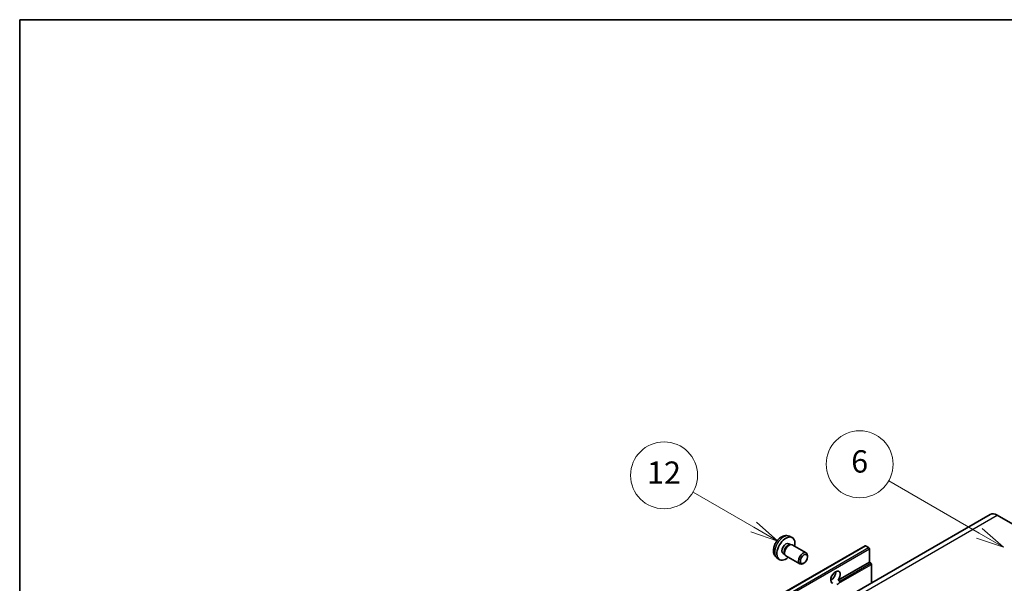
# Model space of a CAD drawing. Units: millimetres. Extents: x -1 to 10431, y 6 to 1411.
# Drawn here: x -1 to 352, y 928 to 1130 of the extents above; entities that cross this region are included whole.
import ezdxf

# ---------------------------------------------------------------- set-up
doc = ezdxf.new("R2010")
doc.units = ezdxf.units.MM
for name, color, linetype, lineweight in [('Border (ISO)', 7, 'Continuous', 35), ('Visible (ISO)', 7, 'Continuous', 35), ('Visible Narrow (ISO)', 7, 'Continuous', 25)]:
    doc.layers.add(name, color=color, linetype=linetype, lineweight=lineweight)
doc.layers.add('Symbol (TK)', color=100, linetype='Continuous', lineweight=18, true_color=0x00ff3f)
doc.styles.add('Note Text (TK2)', font='MS PGothic.ttf')

# ---------------------------------------------------------------- blocks, each defined once
blk = doc.blocks.new('図面枠 tk図枠')
at = {"layer": 'Border (ISO)'}
for q in [(405.5, 289), (14.5, 8)]:
    blk.add_line((14.5, 289), q, dxfattribs=at)
blk = doc.blocks.new('バルーン6')
at = {"layer": 'Symbol (TK)', "color": 100, "true_color": 0x00ff40}
for p, q in [((100.464, 242.973), (92.351, 247.657)), ((100.464, 242.973), (102.629, 241.723)), ((102.629, 241.723), (100.714, 243.406)), ((100.214, 242.54), (102.629, 241.723))]:
    blk.add_line(p, q, dxfattribs=at)
at = {"layer": 'Symbol (TK)'}
blk.add_circle((89.753, 249.157), 3, dxfattribs=at)
at = {"layer": 'Symbol (TK)', "color": 7, "insert": (89.753, 249.151), "char_height": 2, "attachment_point": 5, "style": 'Note Text (TK2)'}
blk.add_mtext('6', dxfattribs=at)
blk = doc.blocks.new('バルーン7')
at = {"layer": 'Symbol (TK)', "color": 100, "true_color": 0x00ff40}
for p, q in [((80.261, 243.523), (74.824, 246.662)), ((80.261, 243.523), (82.426, 242.273)), ((82.426, 242.273), (80.511, 243.956)), ((80.011, 243.09), (82.426, 242.273))]:
    blk.add_line(p, q, dxfattribs=at)
at = {"layer": 'Symbol (TK)'}
blk.add_circle((72.226, 248.162), 3, dxfattribs=at)
at = {"layer": 'Symbol (TK)', "color": 7, "insert": (72.226, 248.144), "char_height": 2, "attachment_point": 5, "style": 'Note Text (TK2)'}
blk.add_mtext('12', dxfattribs=at)

msp = doc.modelspace()

# ---------------------------------------------------------------- linework, layer by layer
at = {"layer": 'Visible (ISO)'}
for p, q in [((346.8645, 952.3909), (185.6441, 859.3103)), ((349.4359, 952.1362), (356.709, 947.937)), ((274.9091, 944.5557), (275.8144, 944.155)), ((142.4256, 849.0179), (302.0297, 941.1654)), ((274.6946, 941.8889), (275.2926, 941.5437)), ((275.0523, 941.5302), (275.4707, 941.5537)), ((275.9487, 941.4483), (280.9352, 938.5693)), ((303.3325, 940.4952), (302.2012, 941.1484)), ((303.575, 935.223), (303.575, 940.0753)), ((270.4521, 936.8359), (271.2517, 936.2522)), ((272.6543, 938.355), (273.2523, 938.0098)), ((273.1438, 938.2246), (273.3327, 937.8505)), ((273.663, 937.4893), (278.6495, 934.6103)), ((281.4087, 937.1226), (281.4086, 937.5234)), ((292.3912, 928.7661), (303.575, 935.223)), ((304.1407, 934.8964), (303.575, 935.223)), ((280.1391, 934.9237), (279.792, 934.7233)), ((304.3831, 927.8642), (304.3831, 934.4765)), ((289.7564, 928.8378), (290.23, 929.1112)), ((292.3912, 928.7661), (292.9569, 928.4395))]:
    msp.add_line(p, q, dxfattribs=at)
for centre, major_axis, start_param, end_param in [((349.4359, 947.937), (-2.5714, 4.4538), 5.49778714, 6.28318531), ((273.6745, 940.122), (2.2857, 3.959), 5.23598776, 10.47197551), ((273.6745, 940.122), (1.0201, 1.7669), 0, 3.14159265), ((274.4588, 939.6691), (1.0201, 1.7669), 0.36144194, 2.78015071), ((274.8058, 939.4688), (1.1429, 1.9795), 0, 3.14159265), ((279.7923, 936.5898), (1.1429, 1.9795), 5.49801994, 10.20994333), ((302.2012, 940.8685), (-0.1714, 0.2969), 5.49778714, 6.28318531), ((303.3325, 940.2153), (-0.1714, 0.2969), 3.92699082, 5.49778714), ((291.4531, 929.8575), (-1.2, -2.0785), 1.37108371, 6.48289793), ((289.8369, 930.7906), (1.2, 2.0785), 3.88043833, 5.54433963), ((304.1407, 934.6165), (-0.1714, 0.2969), 3.92699082, 5.49778714), ((292.2613, 929.3909), (-1.2, -2.0785), 0.56674497, 1.00405136)]:
    msp.add_ellipse(centre, major_axis=major_axis, ratio=0.57735027, start_param=start_param, end_param=end_param, dxfattribs=at)
msp.add_ellipse((280.1394, 936.3894), major_axis=(0.8975, 1.5545), ratio=0.57735027, dxfattribs=at)
for points, knots in [([(274.9091, 944.5557), (274.617, 944.6849), (274.3068, 944.759), (273.6658, 944.8112), (273.3384, 944.7775), (272.6484, 944.6134), (272.2992, 944.4602), (271.5778, 944.0341), (271.2217, 943.7391), (270.5695, 943.0559), (270.2781, 942.6629), (269.7924, 941.8265), (269.5973, 941.384), (269.319, 940.4629), (269.2357, 939.984), (269.2311, 939.026), (269.3003, 938.5432), (269.6422, 937.7189), (269.859, 937.3749), (270.2489, 936.9958), (270.3474, 936.9123), (270.4521, 936.8359)], [0.84730152, 0.84730152, 0.84730152, 0.84730152, 1.05226137, 1.05226137, 1.28485125, 1.28485125, 1.58220865, 1.58220865, 1.9574686, 1.9574686, 2.35189349, 2.35189349, 2.74172985, 2.74172985, 3.13599765, 3.13599765, 3.51030353, 3.51030353, 3.78196582, 3.78196582, 3.86508746, 3.86508746, 3.86508746, 3.86508746]), ([(292.9569, 928.4395), (292.9811, 928.4255), (293.0002, 928.4033), (293.0234, 928.3499), (293.0278, 928.3187), (293.0268, 928.2525), (293.0174, 928.2076), (292.9776, 928.0896), (292.9219, 927.9993), (292.8004, 927.8453), (292.7174, 927.7639), (292.6294, 927.6905)], [-0.2570614387, -0.2570614387, -0.2570614387, -0.2570614387, -0.2480685903, -0.2480685903, -0.2390757418, -0.2390757418, -0.2277259033, -0.2277259033, -0.2025498125, -0.2025498125, -0.1716905209, -0.1716905209, -0.1716905209, -0.1716905209])]:
    msp.add_open_spline(points, degree=3, knots=knots, dxfattribs=at)
at = {"layer": 'Visible Narrow (ISO)'}
for p, q in [((188.2156, 859.0555), (349.4359, 952.1362)), ((142.5971, 849.001), (302.2012, 941.1484)), ((143.7284, 848.3478), (303.3325, 940.4952)), ((143.9709, 847.9279), (303.575, 940.0753)), ((292.6294, 927.6905), (304.3831, 934.4765)), ((292.9569, 928.4395), (304.1407, 934.8964))]:
    msp.add_line(p, q, dxfattribs=at)
msp.add_ellipse((272.8187, 940.6161), major_axis=(-2.2328, -3.8673), ratio=0.57735027, start_param=3.20349601, end_param=6.22128195, dxfattribs=at)

# ---------------------------------------------------------------- block references
at = {"xscale": 4, "yscale": 4, "zscale": 4}
msp.add_blockref('図面枠 tk図枠', (-58.8977, -26.2585), dxfattribs=at)
at = {"layer": 'Symbol (TK)', "xscale": 4, "yscale": 4, "zscale": 4}
for name in ['バルーン6', 'バルーン7']:
    msp.add_blockref(name, (-58.8977, -26.2585), dxfattribs=at)

doc.saveas('drawing.dxf')
